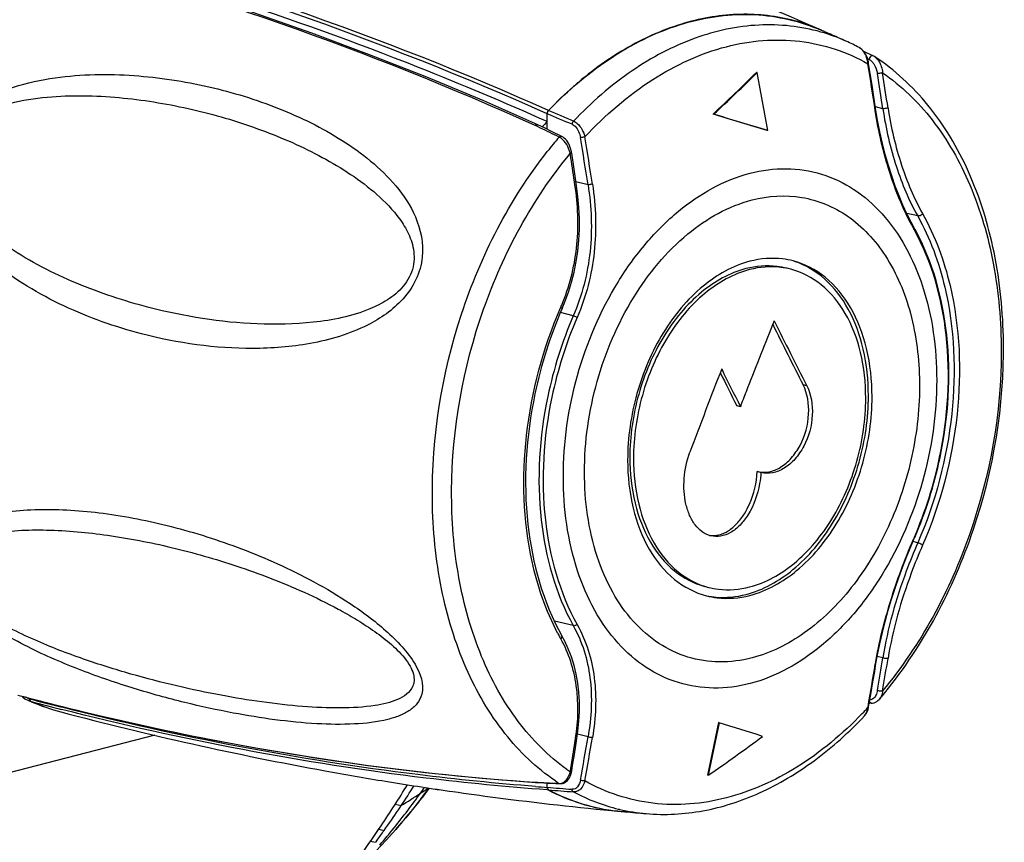
# Model space of a CAD drawing. Units: millimetres. Extents: x 0 to 420, y 0 to 297.
# Drawn here: x 294 to 299, y 117 to 122 of the extents above; entities that cross this region are included whole.
import ezdxf

# ---------------------------------------------------------------- set-up
doc = ezdxf.new("R2010")
doc.units = ezdxf.units.MM
doc.header["$LTSCALE"] = 23.1
doc.layers.get('0').update_dxf_attribs({"linetype": 'CONTINUOUS'})

msp = doc.modelspace()

# ---------------------------------------------------------------- linework, layer by layer
at = {"color": 7, "linetype": 'CONTINUOUS'}
for p, q in [((298.2326, 121.6451), (298.2291, 121.6466)), ((298.2328, 121.6457), (298.2293, 121.6472)), ((298.2328, 121.6457), (298.2294, 121.6472)), ((298.245, 121.6396), (298.2326, 121.6451)), ((298.2479, 121.6384), (298.245, 121.6396)), ((298.4489, 121.546), (298.4487, 121.5461)), ((298.5276, 121.4994), (298.4744, 121.524)), ((298.5031, 121.4553), (298.5015, 121.4638)), ((297.8579, 121.4023), (297.8543, 121.4033)), ((297.9201, 121.0677), (297.8579, 121.4023)), ((298.5123, 121.397), (298.5031, 121.4553)), ((298.5231, 121.3283), (298.5123, 121.397)), ((298.5333, 121.2623), (298.5231, 121.3283)), ((298.5455, 121.1825), (298.5333, 121.2623)), ((298.5548, 121.1262), (298.5455, 121.1825)), ((296.6434, 121.0738), (296.6434, 121.1638)), ((297.6063, 121.161), (297.6027, 121.162)), ((297.7618, 121.114), (297.6027, 121.162)), ((296.588, 121.1005), (296.5881, 121.1004)), ((296.6309, 121.0798), (296.5881, 121.1004)), ((296.6675, 121.0621), (296.6309, 121.0798)), ((296.727, 121.0331), (296.6675, 121.0621)), ((297.9167, 121.067), (297.7618, 121.114)), ((297.9204, 121.0661), (297.9167, 121.067)), ((297.9204, 121.0661), (297.9201, 121.0677)), ((296.7834, 120.9442), (296.7806, 120.9565)), ((296.7848, 120.9363), (296.7834, 120.9442)), ((296.7948, 120.8699), (296.7848, 120.9363)), ((296.8068, 120.7897), (296.7948, 120.8699)), ((296.8152, 120.7321), (296.8068, 120.7897)), ((296.8212, 120.6857), (296.8152, 120.7321)), ((297.761, 119.4701), (297.7397, 119.4756)), ((297.8801, 119.0896), (297.8588, 119.0951)), ((298.7691, 118.7131), (298.7698, 118.7146)), ((296.7448, 118.1142), (296.7287, 118.1443)), ((298.538, 117.9393), (298.5455, 117.9843)), ((298.528, 117.88), (298.538, 117.9393)), ((298.5175, 117.8182), (298.528, 117.88)), ((298.503, 117.7341), (298.5175, 117.8182)), ((293.6031, 117.7961), (293.6088, 117.7909)), ((293.6088, 117.7909), (293.6215, 117.7817)), ((293.642, 117.7706), (293.645, 117.7692)), ((293.655, 117.765), (293.6571, 117.7641)), ((298.507, 117.7568), (298.5184, 117.7564)), ((298.4994, 117.7185), (298.5017, 117.7273)), ((298.5017, 117.7273), (298.503, 117.7341)), ((297.6339, 117.6434), (297.5714, 117.3395)), ((297.6375, 117.6425), (297.5751, 117.3385)), ((297.6375, 117.6425), (297.6339, 117.6434)), ((298.4798, 117.6831), (298.4798, 117.6832)), ((296.8065, 117.4972), (296.8152, 117.5517)), ((296.7986, 117.4483), (296.8065, 117.4972)), ((296.7904, 117.398), (296.7986, 117.4483)), ((296.783, 117.3548), (296.7848, 117.3637)), ((296.7848, 117.3637), (296.7904, 117.398)), ((296.2649, 117.3219), (296.5783, 117.2974)), ((297.5751, 117.3385), (297.5714, 117.3395)), ((295.9348, 117.2278), (295.949, 117.2461)), ((295.949, 117.2461), (295.9628, 117.2641)), ((296.0764, 117.2475), (296.0962, 117.2446)), ((296.0764, 117.2474), (296.0962, 117.2446)), ((296.5783, 117.2974), (296.5784, 117.2974)), ((296.5784, 117.2974), (296.6018, 117.2961)), ((296.6018, 117.2961), (296.6434, 117.2939)), ((296.6434, 117.2939), (296.6931, 117.2914)), ((296.6434, 117.2687), (296.6434, 117.2939)), ((296.6931, 117.2914), (296.7173, 117.2903)), ((296.7173, 117.2903), (296.7237, 117.2904)), ((295.8934, 117.1756), (295.907, 117.1926)), ((295.907, 117.1926), (295.9208, 117.21)), ((295.9208, 117.21), (295.9348, 117.2278)), ((295.8536, 117.1269), (295.8667, 117.1427)), ((295.8667, 117.1427), (295.88, 117.159)), ((295.88, 117.159), (295.8934, 117.1756)), ((296.9104, 117.1557), (296.913, 117.1551)), ((297.0604, 117.1308), (297.0642, 117.1304)), ((297.0604, 117.1308), (297.0642, 117.1304)), ((297.0605, 117.1314), (297.0643, 117.1311)), ((297.0643, 117.1311), (297.0778, 117.1298)), ((297.0778, 117.1298), (297.0933, 117.1283)), ((295.8002, 117.064), (295.8151, 117.0813)), ((295.8151, 117.0813), (295.8278, 117.0961)), ((295.8278, 117.0961), (295.8406, 117.1113)), ((295.8406, 117.1113), (295.8536, 117.1269)), ((295.6707, 117.0306), (295.6726, 117.0334)), ((295.6726, 117.0334), (295.6816, 117.0469)), ((295.7477, 117.0041), (295.7664, 117.0253)), ((295.7664, 117.0253), (295.7904, 117.0527)), ((295.7904, 117.0527), (295.8002, 117.064)), ((295.6583, 116.9626), (295.6499, 116.9513)), ((295.7114, 116.9636), (295.7477, 117.0041))]:
    msp.add_line(p, q, dxfattribs=at)
at = {"color": 9, "linetype": 'CONTINUOUS'}
for p, q in [((298.4967, 121.4815), (298.5052, 121.4775)), ((298.5415, 121.1806), (298.5413, 121.1818)), ((298.5853, 121.1923), (298.5424, 121.203)), ((296.5835, 121.0912), (296.5737, 121.0959)), ((296.6045, 121.0811), (296.5835, 121.0912)), ((296.7802, 120.9098), (296.7766, 120.9334)), ((296.8066, 120.7308), (296.8037, 120.7509)), ((296.8069, 120.729), (296.8066, 120.7308)), ((296.8794, 120.7532), (296.8096, 120.7707)), ((298.7867, 120.5727), (298.7235, 120.5878)), ((296.7208, 120.0423), (296.7219, 120.0449)), ((296.7943, 119.9954), (296.72, 120.0151)), ((298.1453, 119.5909), (298.1241, 119.5963)), ((298.7867, 118.6823), (298.7591, 118.6896)), ((298.7669, 118.7141), (298.7675, 118.7156)), ((296.7943, 118.2039), (296.6848, 118.23)), ((298.5415, 117.9804), (298.5422, 117.9848)), ((298.5853, 118.0179), (298.5529, 118.026)), ((298.4989, 117.7302), (298.4997, 117.7347)), ((294.3732, 117.5706), (288.6828, 116.0978)), ((296.8037, 117.5266), (296.8069, 117.5467)), ((296.8794, 117.5613), (296.8187, 117.5765)), ((296.7766, 117.3587), (296.7776, 117.3648)), ((296.7776, 117.3648), (296.7802, 117.3804)), ((296.5737, 117.2989), (296.5891, 117.298)), ((296.5891, 117.298), (296.6045, 117.2972)), ((296.6505, 117.2536), (296.6421, 117.2543)), ((296.6968, 117.2925), (296.7121, 117.2918)), ((295.7639, 117.172), (295.7983, 117.1631)), ((295.6689, 117.0281), (295.6999, 117.0201)), ((295.6215, 116.9585), (295.6499, 116.9513))]:
    msp.add_line(p, q, dxfattribs=at)
at = {"color": 7, "linetype": 'CONTINUOUS'}
for points in [[(296.588, 121.1005), (296.2757, 121.2378), (295.9471, 121.3747), (295.6159, 121.5053), (295.2822, 121.6295), (294.9461, 121.7471), (294.6075, 121.8582), (294.2667, 121.9625), (293.9236, 122.0601)], [(298.5015, 121.4638), (298.4989, 121.4745), (298.4957, 121.4848), (298.4918, 121.4947), (298.4875, 121.5039), (298.4826, 121.5125), (298.4773, 121.5203), (298.4716, 121.5274), (298.4656, 121.5337), (298.4593, 121.5392), (298.4528, 121.5438), (298.4489, 121.546)], [(298.5363, 121.4946), (298.5339, 121.4961), (298.5276, 121.4994)], [(298.7682, 120.5009), (298.7491, 120.5364), (298.7249, 120.5847), (298.7014, 120.6357), (298.6788, 120.6894), (298.6571, 120.7455), (298.6365, 120.804), (298.6171, 120.8647), (298.5991, 120.9274), (298.5827, 120.992), (298.5678, 121.0584), (298.5548, 121.1262)], [(296.7806, 120.9565), (296.777, 120.9684), (296.7726, 120.9796), (296.7676, 120.9901), (296.762, 120.9998), (296.7558, 121.0086), (296.7492, 121.0163), (296.7421, 121.0231), (296.7347, 121.0287), (296.727, 121.0331)], [(296.7296, 120.0385), (296.745, 120.0755), (296.7655, 120.1317), (296.7834, 120.1894), (296.7984, 120.2484), (296.8105, 120.3087), (296.8197, 120.37), (296.826, 120.4322), (296.8293, 120.495), (296.8296, 120.5583), (296.8269, 120.622), (296.8212, 120.6857)], [(298.5455, 117.9843), (298.5545, 118.0351), (298.5675, 118.0994), (298.5823, 118.1639), (298.5987, 118.2283), (298.6167, 118.2927), (298.6361, 118.3567), (298.6567, 118.4203), (298.6785, 118.4832), (298.7012, 118.5453), (298.7249, 118.6064), (298.7493, 118.6664), (298.7691, 118.7131)], [(296.8152, 117.5517), (296.821, 117.5931), (296.8268, 117.6511), (296.8295, 117.7082), (296.8293, 117.7642), (296.826, 117.8189), (296.8198, 117.8723), (296.8105, 117.9241), (296.7983, 117.9743), (296.7832, 118.0228), (296.7654, 118.0695), (296.7448, 118.1142)], [(293.581, 117.8017), (293.9125, 117.7173), (294.2555, 117.6372), (294.5964, 117.5652), (294.935, 117.5009), (295.2712, 117.4445), (295.605, 117.3959), (295.9363, 117.355), (296.2649, 117.3219)], [(293.6215, 117.7817), (293.6345, 117.7741), (293.6412, 117.7709)], [(298.5185, 117.7564), (298.5263, 117.7567), (298.5344, 117.7582), (298.5422, 117.761), (298.5498, 117.765), (298.557, 117.7702), (298.5636, 117.7766), (298.5652, 117.7784)], [(298.4798, 117.6832), (298.4803, 117.6838), (298.485, 117.6894), (298.4893, 117.6957), (298.4931, 117.7027), (298.4965, 117.7103), (298.4994, 117.7185)], [(296.7391, 117.294), (296.7465, 117.2976), (296.7535, 117.3025), (296.7601, 117.3086), (296.7661, 117.3158), (296.7714, 117.3241), (296.7761, 117.3334)], [(296.7761, 117.3334), (296.78, 117.3437), (296.783, 117.3548)], [(296.7237, 117.2904), (296.7315, 117.2916), (296.7391, 117.294)], [(295.5972, 116.8392), (295.6545, 116.9011), (295.7114, 116.9636)]]:
    msp.add_lwpolyline(points, dxfattribs=at)
for centre, radius, start, end in [((290.2901, 103.5611), 19.7519, 66.29989, 75.02224), ((297.7876, 120.6326), 1.1066, 66.4718, 72.9935), ((297.7824, 120.6203), 1.12, 65.4296, 66.2839), ((290.4214, 103.7093), 19.5628, 66.27407, 66.41734), ((290.4269, 103.722), 19.5491, 66.0199, 66.27408), ((297.8958, 120.5136), 1.1713, 61.8349, 66.0104), ((291.5556, 127.7213), 8.9246, 312.68605, 314.92442), ((291.1557, 128.1292), 9.4925, 313.83722, 314.88319), ((291.7148, 127.5474), 8.6856, 312.67841, 313.83522), ((298.4069, 119.4817), 2.4062, 137.1317, 138.1354), ((254.3679, -22.4756), 150.0034, 73.121515, 73.246828), ((297.6507, 119.8772), 1.2798, 28.8026, 29.1691), ((329.5648, 107.1993), 34.0894, 158.00455, 158.70747), ((325.0743, 133.355), 30.2591, 206.30372, 207.04519), ((325.034, 133.3183), 30.1902, 206.24712, 207.04556), ((329.2694, 107.3378), 33.9432, 158.66324, 159.53172), ((324.421, 132.862), 29.8511, 206.23318, 206.64351), ((324.3744, 132.8224), 29.7752, 206.17529, 206.64343), ((329.4892, 107.2289), 34.0083, 158.70768, 158.86899), ((298.1795, 119.3298), 0.4414, 158.872, 161.4611), ((296.6247, 119.4259), 2.5455, 319.6679, 320.7601), ((294.173, 118.9943), 1.334, 246.6862, 247.153), ((294.1683, 118.9827), 1.3214, 247.2421, 255.1528), ((298.9149, 136.9095), 19.866, 255.16864, 259.68604), ((273.7968, 41.0284), 80.2378, 72.526648, 72.714933), ((290.741, 127.203), 12.0005, 304.71415, 306.5593), ((298.465, 134.2438), 17.1626, 259.56991, 260.75456), ((298.9023, 136.8442), 19.7995, 259.68803, 260.71477), ((298.8943, 136.7955), 19.7502, 260.71467, 261.79719), ((298.8176, 136.3196), 19.2681, 260.71147, 261.82088), ((286.7325, 123.023), 10.761, 326.26529, 327.76735), ((289.5024, 121.3672), 7.5705, 326.26744, 327.30404), ((298.8882, 136.7532), 19.7074, 261.85555, 262.5831), ((297.167, 118.2314), 1.1051, 242.138, 263.903), ((297.1715, 118.2413), 1.1166, 242.1891, 252.9731), ((298.8799, 136.6864), 19.6401, 262.58198, 264.6846), ((291.1646, 120.243), 5.5638, 324.601, 326.0885), ((289.5674, 121.3244), 7.4927, 326.0398, 326.26321), ((297.164, 118.2197), 1.0938, 253.0189, 256.5953), ((297.1648, 118.2234), 1.0975, 256.7403, 260.3461), ((297.1665, 118.2341), 1.1085, 260.3499, 264.5066), ((297.1672, 118.24), 1.1137, 263.9386, 264.5027), ((297.1677, 118.2462), 1.1206, 264.6983, 266.1866), ((298.9343, 136.5942), 19.5528, 264.59725, 264.95844), ((287.0459, 122.8129), 10.3838, 324.31428, 326.16075), ((292.1858, 119.521), 4.3132, 323.6187, 324.5607)]:
    msp.add_arc(centre, radius, start, end, dxfattribs=at)
at = {"color": 9, "linetype": 'CONTINUOUS'}
for centre, radius, start, end in [((289.1021, 104.2496), 18.5192, 65.97008, 75.78479), ((289.1235, 104.3207), 18.4656, 65.94443, 75.7865), ((289.1273, 104.6083), 18.0912, 65.69466, 75.72192), ((297.9272, 120.5841), 1.094, 66.0102, 74.1342), ((298.3292, 121.4363), 0.1705, 5.7695, 9.2133), ((298.4998, 121.4383), 0.0671, 55.3662, 56.997), ((255.427, 114.5883), 43.6155, 8.69495, 9.05603), ((264.3079, 116.0034), 34.6679, 8.60812, 8.94909), ((263.9173, 115.9184), 35.097, 8.65007, 8.98711), ((289.1678, 103.1645), 19.5094, 66.98504, 67.44665), ((289.1328, 103.0625), 19.597, 67.00964, 67.46459), ((289.2443, 105.8356), 16.9292, 63.82454, 64.22981), ((298.6689, 119.3509), 2.5775, 139.3897, 141.798), ((296.6844, 120.9688), 0.066, 60.616, 65.1348), ((256.0837, 114.3168), 41.3004, 8.96582, 9.34847), ((257.0574, 114.51), 40.3342, 8.90986, 9.30197), ((296.5907, 120.8898), 0.191, 16.3351, 22.3423), ((296.5886, 120.8891), 0.1932, 13.2658, 16.3587), ((261.8773, 115.6642), 35.2949, 8.2863, 8.54709), ((300.0788, 121.2228), 1.5015, 208.0026, 208.7841), ((300.042, 121.2026), 1.4596, 208.786, 209.1688), ((295.674, 120.5014), 1.143, 336.4615, 337.1686), ((302.2241, 117.2187), 3.7668, 156.6088, 156.7852), ((297.9256, 118.8041), 1.3808, 207.7515, 208.8659), ((297.906, 118.7933), 1.3585, 208.8676, 209.3549), ((271.5331, 122.4482), 27.4125, 350.30057, 350.6993), ((271.2764, 122.5117), 27.7061, 350.26399, 350.65899), ((265.3793, 123.4978), 33.618, 350.12917, 350.55397), ((298.0209, 134.5475), 17.3242, 255.15074, 256.02653), ((293.6739, 117.8712), 0.094, 252.3838, 255.1194), ((293.675, 117.7803), 0.0252, 179.8027, 185.1037), ((298.2147, 135.0012), 17.8156, 255.15355, 255.77442), ((294.1415, 118.8812), 1.2165, 246.5551, 255.1482), ((298.2244, 134.9937), 17.8235, 255.15349, 255.73787), ((296.8078, 119.2965), 2.305, 316.0192, 317.1941), ((295.5795, 117.7397), 1.2425, 351.0662, 351.3456), ((265.0142, 123.019), 32.3293, 349.83047, 350.28095), ((265.6941, 122.8706), 31.6599, 349.87761, 350.33779), ((269.4235, 121.856), 27.7204, 350.70867, 351.01471), ((297.4323, 118.3167), 1.1609, 234.3873, 235.6124), ((297.3554, 118.2841), 1.1825, 235.8332, 237.0445), ((292.542, 119.8142), 4.2642, 321.9421, 323.2774), ((291.549, 120.3437), 5.3552, 324.5133, 324.9505), ((297.7105, 131.8386), 14.6089, 265.54752, 265.81107), ((297.277, 129.763), 12.484, 266.91186, 267.09062), ((297.2717, 129.6578), 12.3786, 267.0905, 267.33812), ((297.9566, 132.7279), 15.5142, 265.14444, 265.67606), ((297.9606, 132.6858), 15.487, 265.14715, 265.68501), ((286.9485, 131.0012), 16.4259, 302.60007, 303.06171), ((291.9614, 120.0674), 4.8591, 322.8812, 324.3422), ((297.3156, 118.2137), 1.1015, 241.8205, 256.3622), ((292.434, 119.7155), 4.2698, 319.3731, 322.8206), ((297.31, 118.1966), 1.0835, 256.4372, 256.8039), ((297.3119, 118.2064), 1.0935, 256.8227, 264.9689)]:
    msp.add_arc(centre, radius, start, end, dxfattribs=at)
at = {"color": 7, "linetype": 'CONTINUOUS'}
for points, knots in [([(296.6434, 121.1187), (296.3973, 121.2285), (295.4228, 121.6385), (294.4135, 121.9663), (293.6499, 122.1591)], [0, 0, 0, 0, 0.254968, 1, 1, 1, 1]), ([(296.6505, 121.1818), (296.764, 121.3004), (297.0049, 121.5058), (297.4161, 121.7041), (297.8386, 121.7621), (298.1079, 121.6993), (298.2291, 121.6466)], [0, 0, 0, 0, 0.281704, 0.537739, 0.773185, 1, 1, 1, 1]), ([(298.1112, 121.6908), (298.0111, 121.7214), (297.7968, 121.7541), (297.4671, 121.7104), (297.1406, 121.5789), (296.9406, 121.4422), (296.8443, 121.3629)], [0, 0, 0, 0, 0.230928, 0.470055, 0.725017, 1, 1, 1, 1]), ([(298.5962, 117.8157), (298.8222, 118.0923), (299.1671, 118.748), (299.3171, 119.6505), (299.2475, 120.3545), (299.1028, 120.8243), (298.8698, 121.2178), (298.6532, 121.4186), (298.5363, 121.4946)], [0, 0, 0, 0, 0.264442, 0.535764, 0.664887, 0.785518, 0.896777, 1, 1, 1, 1]), ([(296.8443, 121.3629), (296.8275, 121.3491), (296.7603, 121.2919), (296.6965, 121.2307), (296.6505, 121.1826)], [0, 0, 0, 0, 0.245806, 1, 1, 1, 1]), ([(298.7698, 118.7146), (298.8338, 118.8629), (298.9543, 119.2451), (298.9948, 119.862), (298.8743, 120.3081), (298.7722, 120.4938)], [0, 0, 0, 0, 0.264795, 0.652469, 1, 1, 1, 1]), ([(298.0663, 120.3129), (298.0463, 120.318), (297.9636, 120.3338), (297.8771, 120.3266), (297.8157, 120.3107)], [0, 0, 0, 0, 0.245483, 1, 1, 1, 1]), ([(297.8157, 120.3107), (297.7169, 120.2851), (297.5187, 120.172), (297.3367, 119.949), (297.2231, 119.7296), (297.1369, 119.4862), (297.1086, 119.2909), (297.1086, 119.1617)], [0, 0, 0, 0, 0.213791, 0.460407, 0.593452, 0.72967, 1, 1, 1, 1]), ([(297.7931, 120.2682), (297.6992, 120.2439), (297.511, 120.1365), (297.338, 119.9246), (297.2301, 119.7162), (297.1482, 119.4849), (297.1214, 119.2994), (297.1214, 119.1768)], [0, 0, 0, 0, 0.213791, 0.460407, 0.593452, 0.72967, 1, 1, 1, 1]), ([(298.0311, 120.2703), (298.0122, 120.2752), (297.9336, 120.2902), (297.8514, 120.2833), (297.7931, 120.2682)], [0, 0, 0, 0, 0.245483, 1, 1, 1, 1]), ([(298.0524, 120.2648), (298.0334, 120.2697), (297.9548, 120.2847), (297.8727, 120.2778), (297.8143, 120.2627)], [0, 0, 0, 0, 0.245483, 1, 1, 1, 1]), ([(298.4861, 119.519), (298.4861, 119.608), (298.4682, 119.7785), (298.3824, 120.0077), (298.2428, 120.1818), (298.1162, 120.2483), (298.0524, 120.2648)], [0, 0, 0, 0, 0.289331, 0.55182, 0.785577, 1, 1, 1, 1]), ([(298.5228, 119.5278), (298.5228, 119.6214), (298.504, 119.801), (298.4136, 120.0422), (298.2667, 120.2255), (298.1335, 120.2955), (298.0663, 120.3129)], [0, 0, 0, 0, 0.289331, 0.55182, 0.785577, 1, 1, 1, 1]), ([(298.5016, 119.5333), (298.5016, 119.6236), (298.484, 119.7971), (298.4, 120.0316), (298.2634, 120.2136), (298.1385, 120.2885), (298.0746, 120.3097)], [0, 0, 0, 0, 0.287999, 0.550525, 0.785316, 1, 1, 1, 1]), ([(297.8143, 120.2627), (297.7204, 120.2384), (297.5322, 120.131), (297.3593, 119.9191), (297.2514, 119.7107), (297.1694, 119.4794), (297.1426, 119.2939), (297.1426, 119.1713)], [0, 0, 0, 0, 0.213791, 0.460407, 0.593452, 0.72967, 1, 1, 1, 1]), ([(296.7296, 120.0385), (296.6607, 119.8803), (296.5314, 119.4721), (296.4884, 118.8148), (296.6186, 118.3401), (296.7287, 118.1443)], [0, 0, 0, 0, 0.265628, 0.654143, 1, 1, 1, 1]), ([(297.8588, 119.0951), (297.8803, 119.0896), (297.9285, 119.0887), (297.9977, 119.118), (298.0596, 119.1723), (298.1272, 119.2725), (298.1683, 119.4207), (298.1501, 119.5454), (298.1241, 119.5963)], [0, 0, 0, 0, 0.099256, 0.207654, 0.329402, 0.463269, 0.744064, 1, 1, 1, 1]), ([(298.1453, 119.5909), (298.1713, 119.54), (298.1895, 119.4152), (298.1484, 119.267), (298.0809, 119.1668), (298.0189, 119.1125), (297.9497, 119.0832), (297.9015, 119.0841), (297.8801, 119.0896)], [0, 0, 0, 0, 0.255935, 0.536729, 0.670597, 0.792344, 0.900744, 1, 1, 1, 1]), ([(297.7945, 118.3843), (297.8933, 118.4099), (298.0915, 118.5231), (298.2735, 118.746), (298.3871, 118.9654), (298.4733, 119.2089), (298.5016, 119.4042), (298.5016, 119.5333)], [0, 0, 0, 0, 0.213791, 0.460407, 0.593452, 0.72967, 1, 1, 1, 1]), ([(297.8157, 118.3788), (297.9146, 118.4044), (298.1127, 118.5176), (298.2947, 118.7406), (298.4083, 118.9599), (298.4945, 119.2034), (298.5228, 119.3987), (298.5228, 119.5278)], [0, 0, 0, 0, 0.213791, 0.460407, 0.593452, 0.72967, 1, 1, 1, 1]), ([(297.8143, 118.4275), (297.9082, 118.4518), (298.0965, 118.5593), (298.2694, 118.7711), (298.3773, 118.9795), (298.4592, 119.2108), (298.4861, 119.3963), (298.4861, 119.519)], [0, 0, 0, 0, 0.213791, 0.460407, 0.593452, 0.72967, 1, 1, 1, 1]), ([(297.5888, 118.7235), (297.5714, 118.728), (297.537, 118.7448), (297.4958, 118.7871), (297.4646, 118.8425), (297.4362, 118.9319), (297.4293, 119.058), (297.451, 119.1587), (297.4692, 119.2074)], [0, 0, 0, 0, 0.098576, 0.203942, 0.31899, 0.443743, 0.715047, 1, 1, 1, 1]), ([(297.1086, 119.1617), (297.1086, 119.0681), (297.1275, 118.8886), (297.2178, 118.6474), (297.3647, 118.464), (297.498, 118.3941), (297.5652, 118.3767)], [0, 0, 0, 0, 0.289331, 0.55182, 0.785577, 1, 1, 1, 1]), ([(297.1214, 119.1768), (297.1214, 119.0878), (297.1393, 118.9172), (297.2251, 118.6881), (297.3646, 118.5139), (297.4912, 118.4474), (297.5551, 118.4309)], [0, 0, 0, 0, 0.289331, 0.55182, 0.785577, 1, 1, 1, 1]), ([(297.1426, 119.1713), (297.1426, 119.0823), (297.1605, 118.9117), (297.2463, 118.6826), (297.3859, 118.5084), (297.5125, 118.442), (297.5763, 118.4254)], [0, 0, 0, 0, 0.289331, 0.55182, 0.785577, 1, 1, 1, 1]), ([(297.7842, 118.8511), (297.7952, 118.869), (297.8349, 118.945), (297.8548, 119.0307), (297.8588, 119.0951)], [0, 0, 0, 0, 0.245374, 1, 1, 1, 1]), ([(297.8801, 119.0896), (297.8787, 119.0681), (297.8684, 118.9833), (297.8391, 118.9), (297.8054, 118.8457)], [0, 0, 0, 0, 0.252214, 1, 1, 1, 1]), ([(297.5827, 118.726), (297.6006, 118.7235), (297.6393, 118.726), (297.6943, 118.7512), (297.7442, 118.7942), (297.7716, 118.831), (297.7842, 118.8511)], [0, 0, 0, 0, 0.216688, 0.452628, 0.714484, 1, 1, 1, 1]), ([(297.8054, 118.8457), (297.792, 118.8241), (297.7625, 118.785), (297.7083, 118.7406), (297.6485, 118.7172), (297.6073, 118.7187), (297.5888, 118.7235)], [0, 0, 0, 0, 0.287828, 0.549595, 0.783704, 1, 1, 1, 1]), ([(297.5652, 118.3772), (297.5837, 118.3733), (297.6598, 118.3621), (297.7383, 118.3698), (297.7945, 118.3843)], [0, 0, 0, 0, 0.24521, 1, 1, 1, 1]), ([(297.5763, 118.4254), (297.5953, 118.4205), (297.6739, 118.4056), (297.756, 118.4124), (297.8143, 118.4275)], [0, 0, 0, 0, 0.245483, 1, 1, 1, 1]), ([(297.5652, 118.3767), (297.5851, 118.3715), (297.6679, 118.3558), (297.7543, 118.3629), (297.8157, 118.3788)], [0, 0, 0, 0, 0.245483, 1, 1, 1, 1]), ([(297.216, 117.1171), (297.325, 117.1075), (297.552, 117.1199), (297.8843, 117.2281), (298.2015, 117.4182), (298.3903, 117.5883), (298.4798, 117.6831)], [0, 0, 0, 0, 0.22957, 0.470181, 0.72639, 1, 1, 1, 1]), ([(296.6505, 117.2544), (296.6494, 117.255), (296.6449, 117.2587), (296.6434, 117.265), (296.6434, 117.2694)], [0, 0, 0, 0, 0.219501, 1, 1, 1, 1]), ([(296.6434, 117.2687), (296.6434, 117.2671), (296.6438, 117.2615), (296.6469, 117.2555), (296.6505, 117.2536)], [0, 0, 0, 0, 0.289792, 1, 1, 1, 1])]:
    msp.add_open_spline(points, degree=3, knots=knots, dxfattribs=at)
at = {"color": 9, "linetype": 'CONTINUOUS'}
for points, knots in [([(298.2263, 121.6365), (298.111, 121.6692), (297.8612, 121.6962), (297.4821, 121.6137), (297.115, 121.4185), (296.898, 121.229), (296.7954, 121.121)], [0, 0, 0, 0, 0.225616, 0.462627, 0.719657, 1, 1, 1, 1]), ([(297.6801, 121.5517), (297.8175, 121.5872), (298.1043, 121.612), (298.3784, 121.5211), (298.4989, 121.4534)], [0, 0, 0, 0, 0.506763, 1, 1, 1, 1]), ([(296.8612, 121.0295), (296.9781, 121.1557), (297.2276, 121.3727), (297.53, 121.5128), (297.6801, 121.5517)], [0, 0, 0, 0, 0.525981, 1, 1, 1, 1]), ([(298.4975, 121.4636), (298.4961, 121.4724), (298.4886, 121.5036), (298.4695, 121.5349), (298.4489, 121.5461)], [0, 0, 0, 0, 0.275724, 1, 1, 1, 1]), ([(298.5244, 121.5001), (298.5223, 121.5002), (298.512, 121.4967), (298.5062, 121.4857), (298.5052, 121.4775)], [0, 0, 0, 0, 0.206562, 1, 1, 1, 1]), ([(298.5276, 121.4994), (298.5271, 121.4996), (298.526, 121.5), (298.5249, 121.5001), (298.5244, 121.5001)], [0, 0, 0, 0, 0.492599, 1, 1, 1, 1]), ([(298.5244, 121.463), (298.5284, 121.4586), (298.543, 121.4388), (298.5509, 121.4146), (298.5538, 121.3962)], [0, 0, 0, 0, 0.239823, 1, 1, 1, 1]), ([(298.5472, 121.4859), (298.5524, 121.4808), (298.572, 121.4563), (298.5811, 121.4248), (298.5834, 121.401)], [0, 0, 0, 0, 0.234095, 1, 1, 1, 1]), ([(298.4989, 121.4534), (298.5, 121.4537), (298.5011, 121.4541), (298.5032, 121.4549), (298.5031, 121.4553)], [0, 0, 0, 0, 0.71689, 1, 1, 1, 1]), ([(293.332, 121.2155), (293.4694, 121.3042), (293.7857, 121.3908), (294.2472, 121.3973), (294.6831, 121.3309), (295.0892, 121.2063), (295.402, 121.0532), (295.625, 120.8939), (295.7744, 120.7493), (295.8967, 120.5669), (295.9375, 120.3674), (295.8902, 120.2017), (295.7894, 120.056), (295.6791, 119.9801), (295.6039, 119.9421)], [0, 0, 0, 0, 0.13634, 0.263185, 0.384636, 0.502066, 0.616445, 0.673095, 0.730064, 0.788953, 0.854302, 0.891687, 0.929712, 1, 1, 1, 1]), ([(298.5834, 121.401), (298.5813, 121.4004), (298.5716, 121.3981), (298.5616, 121.3965), (298.5538, 121.3962)], [0, 0, 0, 0, 0.217053, 1, 1, 1, 1]), ([(298.5834, 121.401), (298.6923, 121.3265), (298.894, 121.1298), (299.1096, 120.7476), (299.242, 120.2902), (299.3003, 119.6038), (299.1455, 118.7277), (298.805, 118.0927), (298.5834, 117.8264)], [0, 0, 0, 0, 0.10089, 0.211274, 0.332112, 0.462028, 0.735167, 1, 1, 1, 1]), ([(293.3463, 121.1537), (293.4133, 121.1897), (293.5565, 121.2368), (293.8417, 121.275), (294.1893, 121.2646), (294.5887, 121.1968), (294.9677, 121.0858), (295.2658, 120.9578), (295.4875, 120.8295), (295.6427, 120.7168), (295.7583, 120.6032), (295.8326, 120.4931), (295.8733, 120.3932), (295.8772, 120.2733), (295.8173, 120.162), (295.7226, 120.0853), (295.6524, 120.0501), (295.6175, 120.0357)], [0, 0, 0, 0, 0.069126, 0.135024, 0.261274, 0.383439, 0.502651, 0.619559, 0.677451, 0.73525, 0.793639, 0.823752, 0.855481, 0.890657, 0.92896, 0.965647, 1, 1, 1, 1]), ([(294.2965, 119.8912), (294.1425, 119.9313), (293.9152, 120.0118), (293.6317, 120.1624), (293.431, 120.3023), (293.2816, 120.4468), (293.1838, 120.5853), (293.1268, 120.7062), (293.0997, 120.8458), (293.1257, 120.9951), (293.2106, 121.1241), (293.2902, 121.1884), (293.332, 121.2155)], [0, 0, 0, 0, 0.231727, 0.348605, 0.466682, 0.586977, 0.648852, 0.712817, 0.780361, 0.852742, 0.927413, 1, 1, 1, 1]), ([(298.5415, 121.1806), (298.5421, 121.1807), (298.5432, 121.1812), (298.5456, 121.1816), (298.5455, 121.1825)], [0, 0, 0, 0, 0.410114, 1, 1, 1, 1]), ([(298.753, 120.5178), (298.701, 120.6157), (298.6129, 120.8326), (298.5599, 121.0602), (298.5415, 121.1806)], [0, 0, 0, 0, 0.476531, 1, 1, 1, 1]), ([(298.6151, 121.197), (298.613, 121.1964), (298.6032, 121.1941), (298.5932, 121.1925), (298.5853, 121.1923)], [0, 0, 0, 0, 0.215624, 1, 1, 1, 1]), ([(298.5853, 121.1923), (298.6021, 121.0789), (298.6515, 120.8655), (298.7361, 120.6628), (298.7867, 120.5727)], [0, 0, 0, 0, 0.525948, 1, 1, 1, 1]), ([(298.6151, 121.197), (298.6321, 121.0852), (298.6814, 120.8751), (298.765, 120.6754), (298.8149, 120.5866)], [0, 0, 0, 0, 0.525963, 1, 1, 1, 1]), ([(294.338, 120.044), (294.2669, 120.0623), (294.126, 120.1038), (293.9193, 120.1809), (293.7187, 120.2742), (293.5266, 120.3867), (293.3779, 120.5009), (293.2727, 120.6103), (293.2039, 120.7061), (293.1543, 120.8209), (293.1524, 120.9587), (293.2292, 121.0795), (293.3065, 121.1322), (293.3463, 121.1537)], [0, 0, 0, 0, 0.117815, 0.235708, 0.353882, 0.472622, 0.592534, 0.653497, 0.715815, 0.780972, 0.851891, 0.927381, 1, 1, 1, 1]), ([(296.7954, 121.121), (296.8034, 121.1177), (296.8358, 121.0959), (296.8542, 121.0584), (296.8612, 121.0295)], [0, 0, 0, 0, 0.224634, 1, 1, 1, 1]), ([(296.5737, 121.0959), (296.5748, 121.097), (296.5786, 121.1003), (296.5847, 121.102), (296.588, 121.1005)], [0, 0, 0, 0, 0.298523, 1, 1, 1, 1]), ([(296.7869, 121.1029), (296.7933, 121.1002), (296.8192, 121.0815), (296.8316, 121.0495), (296.8355, 121.0256)], [0, 0, 0, 0, 0.224063, 1, 1, 1, 1]), ([(296.7121, 121.0287), (296.7133, 121.0298), (296.7172, 121.0332), (296.7236, 121.0347), (296.7269, 121.0331)], [0, 0, 0, 0, 0.298825, 1, 1, 1, 1]), ([(296.8612, 121.0295), (296.8547, 121.028), (296.8461, 121.0265), (296.8375, 121.0257), (296.8355, 121.0256)], [0, 0, 0, 0, 0.778381, 1, 1, 1, 1]), ([(296.6913, 117.3057), (296.5805, 117.3809), (296.3748, 117.5788), (296.1528, 117.964), (296.0135, 118.4255), (295.9458, 119.1207), (296.0906, 120.014), (296.4243, 120.6667), (296.6434, 120.9449)], [0, 0, 0, 0, 0.100751, 0.210796, 0.331172, 0.460654, 0.733623, 1, 1, 1, 1]), ([(296.7563, 117.373), (296.6494, 117.4496), (296.4521, 117.6491), (296.2424, 118.0326), (296.1148, 118.489), (296.0614, 119.1714), (296.2182, 120.0401), (296.5569, 120.6693), (296.7766, 120.9334)], [0, 0, 0, 0, 0.101178, 0.211888, 0.332954, 0.462947, 0.735771, 1, 1, 1, 1]), ([(296.7766, 120.9334), (296.7787, 120.9338), (296.7806, 120.9347), (296.7849, 120.9355), (296.7848, 120.9363)], [0, 0, 0, 0, 0.71906, 1, 1, 1, 1]), ([(297.8166, 120.82), (297.8852, 120.8377), (298.025, 120.8562), (298.2334, 120.8242), (298.4249, 120.733), (298.5907, 120.5876), (298.725, 120.3953), (298.8607, 120.0773), (298.9234, 119.609), (298.8396, 119.0328), (298.6464, 118.5794), (298.4257, 118.2724), (298.1878, 118.0337), (297.9676, 117.9081), (297.8166, 117.8691)], [0, 0, 0, 0, 0.052298, 0.102799, 0.153643, 0.206871, 0.263942, 0.325524, 0.460868, 0.606585, 0.75138, 0.820076, 0.884761, 1, 1, 1, 1]), ([(297.8166, 117.8691), (297.7481, 117.8513), (297.6082, 117.8329), (297.3999, 117.8649), (297.2084, 117.9561), (297.0426, 118.1014), (296.9082, 118.2938), (296.7726, 118.6118), (296.7099, 119.08), (296.7936, 119.6563), (296.9868, 120.1097), (297.2076, 120.4167), (297.4455, 120.6553), (297.6656, 120.7809), (297.8166, 120.82)], [0, 0, 0, 0, 0.052298, 0.102799, 0.153643, 0.206871, 0.263942, 0.325524, 0.460868, 0.606585, 0.75138, 0.820076, 0.884761, 1, 1, 1, 1]), ([(296.7275, 120.0579), (296.7715, 120.1624), (296.8284, 120.3862), (296.8232, 120.6162), (296.8069, 120.729)], [0, 0, 0, 0, 0.498789, 1, 1, 1, 1]), ([(296.8794, 120.7532), (296.8998, 120.6261), (296.9093, 120.3663), (296.8452, 120.1129), (296.7943, 119.9954)], [0, 0, 0, 0, 0.501424, 1, 1, 1, 1]), ([(296.8069, 120.729), (296.809, 120.7295), (296.811, 120.7303), (296.8154, 120.7312), (296.8152, 120.7321)], [0, 0, 0, 0, 0.717366, 1, 1, 1, 1]), ([(296.9049, 120.757), (296.9252, 120.6276), (296.9338, 120.3633), (296.8682, 120.1058), (296.8164, 119.9863)], [0, 0, 0, 0, 0.501392, 1, 1, 1, 1]), ([(296.9049, 120.757), (296.8984, 120.7555), (296.8899, 120.7541), (296.8813, 120.7533), (296.8794, 120.7532)], [0, 0, 0, 0, 0.778745, 1, 1, 1, 1]), ([(297.8282, 118.0176), (297.7667, 118.0017), (297.6411, 117.9851), (297.4542, 118.0138), (297.2824, 118.0956), (297.1336, 118.2261), (297.013, 118.3987), (296.8913, 118.684), (296.835, 119.1041), (296.9101, 119.6215), (297.1147, 120.1003), (297.421, 120.4753), (297.6927, 120.6304), (297.8282, 120.6655)], [0, 0, 0, 0, 0.052321, 0.102845, 0.153712, 0.206963, 0.26406, 0.325669, 0.461074, 0.606857, 0.751716, 0.884709, 1, 1, 1, 1]), ([(297.8282, 120.6655), (297.9214, 120.6897), (298.1186, 120.7027), (298.3015, 120.6266), (298.3794, 120.5732)], [0, 0, 0, 0, 0.504927, 1, 1, 1, 1]), ([(298.3794, 120.5732), (298.4675, 120.5128), (298.6256, 120.3398), (298.7647, 120.001), (298.8132, 119.6031), (298.768, 119.1819), (298.634, 118.7761), (298.423, 118.423), (298.1539, 118.1551), (297.9362, 118.0455), (297.8282, 118.0176)], [0, 0, 0, 0, 0.104404, 0.22221, 0.3531, 0.492371, 0.633052, 0.767819, 0.890877, 1, 1, 1, 1]), ([(298.8149, 120.5866), (298.811, 120.5793), (298.8001, 120.5725), (298.7891, 120.5722), (298.7867, 120.5727)], [0, 0, 0, 0, 0.770729, 1, 1, 1, 1]), ([(298.7867, 120.5727), (298.8585, 120.445), (298.9946, 120.0718), (299.0199, 119.4119), (298.8895, 118.9182), (298.7867, 118.6823)], [0, 0, 0, 0, 0.225852, 0.60331, 1, 1, 1, 1]), ([(298.8149, 120.5866), (298.8878, 120.4571), (299.0257, 120.0785), (299.0514, 119.4092), (298.9192, 118.9084), (298.8149, 118.6691)], [0, 0, 0, 0, 0.225852, 0.60331, 1, 1, 1, 1]), ([(298.7675, 118.7156), (298.8317, 118.8638), (298.9521, 119.246), (298.992, 119.862), (298.8703, 120.307), (298.7675, 120.4912)], [0, 0, 0, 0, 0.265268, 0.653428, 1, 1, 1, 1]), ([(295.6175, 120.0357), (295.5135, 119.9925), (295.2937, 119.9485), (294.8615, 119.9399), (294.5428, 119.9912), (294.338, 120.044)], [0, 0, 0, 0, 0.260574, 0.510431, 1, 1, 1, 1]), ([(296.7036, 118.1611), (296.6354, 118.2906), (296.5078, 118.6643), (296.4888, 119.3194), (296.6193, 119.8085), (296.7208, 120.0423)], [0, 0, 0, 0, 0.227033, 0.604534, 1, 1, 1, 1]), ([(296.7219, 120.0449), (296.724, 120.0438), (296.7262, 120.0423), (296.73, 120.0394), (296.7296, 120.0385)], [0, 0, 0, 0, 0.70074, 1, 1, 1, 1]), ([(296.7943, 119.9954), (296.7295, 119.8459), (296.608, 119.4602), (296.5678, 118.8387), (296.6905, 118.3898), (296.7943, 118.2039)], [0, 0, 0, 0, 0.265268, 0.653428, 1, 1, 1, 1]), ([(296.8164, 119.9863), (296.7522, 119.838), (296.6318, 119.4558), (296.5919, 118.8398), (296.7136, 118.3949), (296.8164, 118.2106)], [0, 0, 0, 0, 0.265268, 0.653428, 1, 1, 1, 1]), ([(296.8164, 119.9863), (296.811, 119.9893), (296.8036, 119.9925), (296.796, 119.9949), (296.7943, 119.9954)], [0, 0, 0, 0, 0.775397, 1, 1, 1, 1]), ([(295.6039, 119.9421), (295.5, 119.8895), (295.278, 119.8244), (294.8347, 119.7903), (294.5058, 119.8367), (294.2965, 119.8912)], [0, 0, 0, 0, 0.262637, 0.512511, 1, 1, 1, 1]), ([(293.3613, 118.8279), (293.4702, 118.8609), (293.7111, 118.8861), (294.0834, 118.8608), (294.4781, 118.7825), (294.8137, 118.6759), (295.0867, 118.5624), (295.2975, 118.4585), (295.5092, 118.3326), (295.68, 118.2061), (295.8041, 118.0847), (295.8926, 117.9726), (295.9407, 117.8424), (295.8926, 117.7496), (295.8437, 117.709), (295.7855, 117.6803), (295.7431, 117.6673), (295.721, 117.6617)], [0, 0, 0, 0, 0.106622, 0.223798, 0.349276, 0.482868, 0.553163, 0.626305, 0.702965, 0.783767, 0.825163, 0.864582, 0.919883, 0.93948, 0.958581, 0.978643, 1, 1, 1, 1]), ([(294.8269, 117.6988), (294.7329, 117.7165), (294.5406, 117.7583), (294.2478, 117.8389), (293.9434, 117.9428), (293.6859, 118.0533), (293.4797, 118.1649), (293.3281, 118.2653), (293.2144, 118.3659), (293.1463, 118.4582), (293.115, 118.5264), (293.1053, 118.5909), (293.1184, 118.6637), (293.1716, 118.736), (293.2603, 118.7922), (293.3266, 118.8174), (293.3613, 118.8279)], [0, 0, 0, 0, 0.120217, 0.247346, 0.381762, 0.524404, 0.599235, 0.676211, 0.752914, 0.78854, 0.819858, 0.846291, 0.869216, 0.911232, 0.954337, 1, 1, 1, 1]), ([(294.7575, 117.8012), (294.6714, 117.8173), (294.4961, 117.8543), (294.2298, 117.9232), (293.9544, 118.0095), (293.7208, 118.0993), (293.5316, 118.1884), (293.3881, 118.2693), (293.2744, 118.3515), (293.1996, 118.4311), (293.1624, 118.4932), (293.1517, 118.5538), (293.1715, 118.6185), (293.2331, 118.6731), (293.3223, 118.7113), (293.3873, 118.7275), (293.4212, 118.734)], [0, 0, 0, 0, 0.120809, 0.247099, 0.379354, 0.518738, 0.591815, 0.66767, 0.745912, 0.784102, 0.81774, 0.844362, 0.866405, 0.908017, 0.952486, 1, 1, 1, 1]), ([(293.4212, 118.734), (293.528, 118.7546), (293.7567, 118.764), (294.1073, 118.7318), (294.4755, 118.6604), (294.7883, 118.5712), (295.0432, 118.4798), (295.2397, 118.3979), (295.4038, 118.3176), (295.5353, 118.2429), (295.6349, 118.179), (295.7317, 118.1061), (295.8052, 118.0357), (295.8498, 117.9729), (295.8699, 117.928), (295.8753, 117.8872), (295.8654, 117.8438), (295.8306, 117.8036), (295.7759, 117.7743), (295.7137, 117.7544), (295.6697, 117.7458), (295.6469, 117.7422)], [0, 0, 0, 0, 0.108842, 0.226912, 0.351898, 0.483419, 0.551929, 0.622674, 0.696276, 0.734481, 0.773869, 0.814565, 0.855707, 0.874909, 0.891335, 0.904457, 0.915327, 0.934905, 0.955201, 0.976933, 1, 1, 1, 1]), ([(298.5422, 117.9848), (298.5626, 118.1061), (298.6241, 118.3503), (298.7118, 118.5859), (298.7623, 118.7035)], [0, 0, 0, 0, 0.490192, 1, 1, 1, 1]), ([(298.7867, 118.6823), (298.7632, 118.6282), (298.6768, 118.4133), (298.6127, 118.1885), (298.5853, 118.0179)], [0, 0, 0, 0, 0.254398, 1, 1, 1, 1]), ([(298.8149, 118.6691), (298.7917, 118.6158), (298.7064, 118.404), (298.6427, 118.1827), (298.6151, 118.0147)], [0, 0, 0, 0, 0.254419, 1, 1, 1, 1]), ([(298.7675, 118.7156), (298.768, 118.7151), (298.7687, 118.7145), (298.7693, 118.7135), (298.7691, 118.7131)], [0, 0, 0, 0, 0.6584, 1, 1, 1, 1]), ([(298.8149, 118.6691), (298.8134, 118.6704), (298.8045, 118.6759), (298.7948, 118.6801), (298.7867, 118.6823)], [0, 0, 0, 0, 0.195394, 1, 1, 1, 1]), ([(296.8164, 118.2106), (296.8148, 118.2092), (296.8083, 118.2049), (296.7998, 118.2025), (296.7943, 118.2039)], [0, 0, 0, 0, 0.271758, 1, 1, 1, 1]), ([(296.7943, 118.2039), (296.8458, 118.1116), (296.9112, 117.8956), (296.8989, 117.6732), (296.8794, 117.5613)], [0, 0, 0, 0, 0.481887, 1, 1, 1, 1]), ([(296.8164, 118.2106), (296.8688, 118.1167), (296.9359, 117.8971), (296.9243, 117.6708), (296.9049, 117.5568)], [0, 0, 0, 0, 0.481858, 1, 1, 1, 1]), ([(296.7219, 118.1274), (296.7234, 118.1286), (296.7278, 118.1328), (296.7309, 118.1405), (296.7287, 118.1443)], [0, 0, 0, 0, 0.313938, 1, 1, 1, 1]), ([(296.8078, 117.5527), (296.8231, 117.6533), (296.8294, 117.8526), (296.7683, 118.0449), (296.7219, 118.1274)], [0, 0, 0, 0, 0.517913, 1, 1, 1, 1]), ([(298.6151, 118.0147), (298.6131, 118.0139), (298.603, 118.0123), (298.5923, 118.0142), (298.5853, 118.0179)], [0, 0, 0, 0, 0.212589, 1, 1, 1, 1]), ([(298.5834, 117.8264), (298.5814, 117.8256), (298.5714, 117.824), (298.5607, 117.826), (298.5538, 117.8298)], [0, 0, 0, 0, 0.21366, 1, 1, 1, 1]), ([(298.5834, 117.8264), (298.5829, 117.8217), (298.5802, 117.8048), (298.5733, 117.788), (298.5652, 117.7785)], [0, 0, 0, 0, 0.272323, 1, 1, 1, 1]), ([(293.6575, 117.7652), (293.6541, 117.7666), (293.6508, 117.7716), (293.65, 117.7766), (293.6499, 117.778)], [0, 0, 0, 0, 0.710336, 1, 1, 1, 1]), ([(295.6469, 117.7422), (295.5808, 117.7319), (295.4408, 117.7248), (295.1429, 117.7386), (294.9134, 117.7722), (294.7575, 117.8012)], [0, 0, 0, 0, 0.224319, 0.468275, 1, 1, 1, 1]), ([(298.5389, 117.7913), (298.537, 117.7888), (298.5296, 117.7798), (298.5182, 117.7736), (298.5097, 117.7728)], [0, 0, 0, 0, 0.267225, 1, 1, 1, 1]), ([(296.6421, 117.2543), (296.4086, 117.2715), (295.4632, 117.3642), (294.5269, 117.5432), (293.8334, 117.7195)], [0, 0, 0, 0, 0.246603, 1, 1, 1, 1]), ([(296.5764, 117.2738), (296.3485, 117.2915), (295.4264, 117.3851), (294.5132, 117.5604), (293.8366, 117.7319)], [0, 0, 0, 0, 0.246728, 1, 1, 1, 1]), ([(293.8375, 117.736), (294.0652, 117.6794), (294.9665, 117.4747), (295.8855, 117.3447), (296.5737, 117.2989)], [0, 0, 0, 0, 0.253782, 1, 1, 1, 1]), ([(298.4798, 117.6832), (298.4825, 117.686), (298.4928, 117.6998), (298.4974, 117.7171), (298.4989, 117.7302)], [0, 0, 0, 0, 0.227615, 1, 1, 1, 1]), ([(295.721, 117.6617), (295.6579, 117.6457), (295.52, 117.6306), (295.2199, 117.6358), (294.9864, 117.6689), (294.8269, 117.6988)], [0, 0, 0, 0, 0.217079, 0.45896, 1, 1, 1, 1]), ([(298.4664, 117.6959), (298.3529, 117.5783), (298.1119, 117.376), (297.8233, 117.2451), (297.6801, 117.2081)], [0, 0, 0, 0, 0.524913, 1, 1, 1, 1]), ([(296.8069, 117.5467), (296.808, 117.5469), (296.811, 117.5475), (296.8149, 117.5495), (296.8152, 117.5517)], [0, 0, 0, 0, 0.337902, 1, 1, 1, 1]), ([(296.7766, 117.3587), (296.7777, 117.3589), (296.7807, 117.3596), (296.7844, 117.3615), (296.7848, 117.3637)], [0, 0, 0, 0, 0.335714, 1, 1, 1, 1]), ([(296.7457, 117.3038), (296.7484, 117.3061), (296.7591, 117.3166), (296.7666, 117.33), (296.7708, 117.3406)], [0, 0, 0, 0, 0.234109, 1, 1, 1, 1]), ([(296.8355, 117.3109), (296.8331, 117.2971), (296.8259, 117.2768), (296.8052, 117.2597), (296.7927, 117.2575), (296.7869, 117.2579)], [0, 0, 0, 0, 0.540071, 0.774415, 1, 1, 1, 1]), ([(296.8612, 117.3063), (296.8568, 117.2892), (296.8456, 117.2644), (296.8183, 117.2447), (296.8027, 117.2422), (296.7954, 117.2428)], [0, 0, 0, 0, 0.53988, 0.775719, 1, 1, 1, 1]), ([(297.6801, 117.2081), (297.5426, 117.1725), (297.2558, 117.1477), (296.9817, 117.2386), (296.8612, 117.3063)], [0, 0, 0, 0, 0.506763, 1, 1, 1, 1]), ([(296.5735, 117.2989), (296.5742, 117.2985), (296.5758, 117.2978), (296.5774, 117.2975), (296.5783, 117.2974)], [0, 0, 0, 0, 0.504357, 1, 1, 1, 1]), ([(296.7954, 117.2428), (296.7942, 117.2434), (296.7894, 117.247), (296.7873, 117.2533), (296.7869, 117.2579)], [0, 0, 0, 0, 0.221415, 1, 1, 1, 1])]:
    msp.add_open_spline(points, degree=3, knots=knots, dxfattribs=at)
for points in [[(298.5052, 121.4775), (298.5079, 121.4763), (298.5105, 121.4748), (298.5129, 121.4732)], [(298.5129, 121.4732), (298.5171, 121.4702), (298.5209, 121.4667), (298.5244, 121.463)], [(298.5379, 121.4935), (298.5412, 121.4912), (298.5443, 121.4887), (298.5472, 121.4859)], [(296.7954, 121.121), (296.7906, 121.1163), (296.7875, 121.1095), (296.7869, 121.1029)], [(296.7409, 121.006), (296.734, 121.0139), (296.7259, 121.0211), (296.7168, 121.0263)], [(296.7673, 120.9623), (296.7609, 120.9781), (296.7522, 120.9932), (296.7409, 121.006)], [(298.7675, 120.4912), (298.769, 120.4941), (298.7698, 120.4981), (298.7682, 120.5009)], [(298.5415, 117.9804), (298.5432, 117.9811), (298.5452, 117.9824), (298.5455, 117.9843)], [(298.5538, 117.8298), (298.5521, 117.8201), (298.5494, 117.8105), (298.5451, 117.8017)], [(293.6455, 117.7816), (293.6386, 117.7838), (293.632, 117.7868), (293.6257, 117.7903)], [(293.6575, 117.7652), (293.6522, 117.7666), (293.647, 117.7684), (293.642, 117.7706)], [(298.5184, 117.7564), (298.5143, 117.7566), (298.5102, 117.7599), (298.5081, 117.7636)], [(298.5451, 117.8017), (298.5433, 117.7981), (298.5412, 117.7946), (298.5389, 117.7913)], [(298.4989, 117.7302), (298.5007, 117.7309), (298.5027, 117.7322), (298.503, 117.7341)], [(296.9049, 117.5568), (296.8964, 117.5556), (296.887, 117.5572), (296.8794, 117.5613)], [(296.7708, 117.3406), (296.7732, 117.3465), (296.7751, 117.3526), (296.7766, 117.3587)], [(296.7263, 117.2934), (296.7334, 117.2953), (296.7401, 117.2991), (296.7457, 117.3038)], [(296.8612, 117.3063), (296.8526, 117.305), (296.8431, 117.3067), (296.8355, 117.3109)], [(295.9095, 117.2349), (295.9248, 117.2445), (295.94, 117.2542), (295.9541, 117.2654)], [(296.7121, 117.2918), (296.7169, 117.2916), (296.7217, 117.2921), (296.7263, 117.2934)], [(296.7121, 117.2918), (296.7137, 117.2909), (296.7155, 117.2904), (296.7173, 117.2903)], [(295.8995, 117.1855), (295.8508, 117.1233), (295.7998, 117.0628), (295.7473, 117.0037)]]:
    msp.add_open_spline(points, degree=3, dxfattribs=at)
at = {"color": 7, "linetype": 'CONTINUOUS'}
for points in [[(296.6505, 121.1826), (296.6459, 121.1778), (296.6434, 121.1705), (296.6434, 121.1638)], [(296.6434, 121.1631), (296.6434, 121.1698), (296.6459, 121.177), (296.6505, 121.1818)]]:
    msp.add_open_spline(points, degree=3, dxfattribs=at)

doc.saveas('drawing.dxf')
